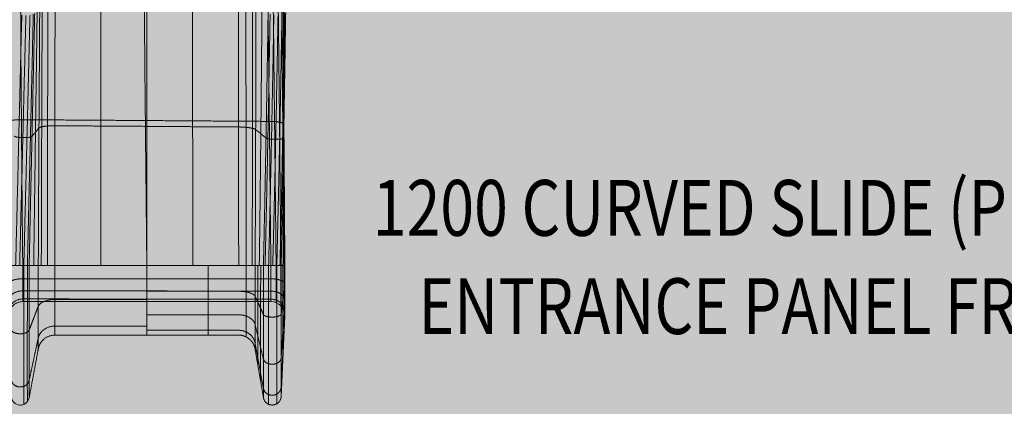
# Model space of a CAD drawing. Units: millimetres. Extents: x -2857 to 4893, y -6100 to 850.
# Drawn here: x -1227 to 538, y -3781 to -3089 of the extents above; entities that cross this region are included whole.
import ezdxf
from ezdxf.enums import TextEntityAlignment as Align

# ---------------------------------------------------------------- set-up
doc = ezdxf.new("R2010")
doc.units = ezdxf.units.MM
doc.header["$MEASUREMENT"] = 0
doc.linetypes.add('DGN Style 2', pattern=[87.244219, 52.346531, -34.897688])
for name, color, linetype, lineweight in [('elevate3 - Level 25', 7, 'Continuous', 0), ('Level 15', 7, 'Continuous', 0), ('Level 8', 18, 'Continuous', 0)]:
    doc.layers.add(name, color=color, linetype=linetype, lineweight=lineweight)
doc.styles.add('Style-Calibri', font='calibri.ttf')

# ---------------------------------------------------------------- blocks, each defined once
blk = doc.blocks.new('From Smart Solid_73')
at = {"layer": 'elevate3 - Level 25', "color": 136, "linetype": 'Continuous', "lineweight": 13}
for p, q in [((-847.5, -789.6), (-872.5, -789.6)), ((-867.8, -789.6), (-836, -789.6)), ((-847.5, -789.6), (-402.6, -789.6)), ((-819.6, -789.6), (-836, -789.6)), ((-625.3, -789.6), (-790.2, -789.6)), ((-460.4, -789.6), (-625.3, -789.6)), ((-430.9, -789.6), (-460.4, -789.6)), ((-416.1, -789.6), (-430.9, -789.6)), ((-384.3, -789.6), (-416.1, -789.6)), ((-377.6, -789.6), (-402.6, -789.6)), ((-377.7, -789.6), (-384.3, -789.6)), ((-377.7, -789.6), (-377.7, -789.6)), ((-377.7, -880.7), (-384.3, -1024.5)), ((-377.7, -880.2), (-377.7, -880.7))]:
    blk.add_line(p, q, dxfattribs=at)
at = {"layer": 'elevate3 - Level 25', "color": 136, "linetype": 'Continuous', "lineweight": 13, "extrusion": (0, 0, -1)}
for centre, radius, start, end in [((402.6, -879.5), 25, 89.9907, 181.5021), ((851.8, -1023.8), 16, 190.5971, 358.1086)]:
    blk.add_arc(centre, radius, start, end, dxfattribs=at)
at = {"layer": 'elevate3 - Level 25', "color": 136, "linetype": 'Continuous', "lineweight": 13}
for points, degree in [([(-851.6, -278.8), (-851.5, -293.4), (-851.3, -322.9), (-851.1, -367.7), (-850.8, -413.1), (-850.4, -459), (-850.1, -505.4), (-849.7, -552.1), (-849.3, -599.3), (-848.9, -646.6), (-848.5, -694.2), (-848, -741.9), (-847.7, -773.7), (-847.5, -789.6)], 3), ([(-630, -278.8), (-629.9, -293.6), (-629.6, -323.4), (-629.2, -368.6), (-628.8, -414.2), (-628.4, -460.4), (-627.9, -506.9), (-627.5, -553.7), (-627, -600.7), (-626.5, -647.9), (-626.1, -695.1), (-625.6, -742.4), (-625.3, -773.9), (-625.1, -789.6)], 3), ([(-408.4, -278.8), (-408.2, -293.7), (-407.9, -323.8), (-407.4, -369.4), (-406.8, -415.4), (-406.3, -461.8), (-405.8, -508.4), (-405.2, -555.2), (-404.7, -602.1), (-404.2, -649.1), (-403.7, -696), (-403.2, -742.9), (-402.8, -774.1), (-402.6, -789.6)], 3), ([(-399, -279.4), (-398.8, -294.4), (-398.5, -324.4), (-397.9, -370), (-397.4, -415.9), (-396.9, -462.2), (-396.4, -508.8), (-395.8, -555.5), (-395.3, -602.4), (-394.8, -649.3), (-394.3, -696.2), (-393.8, -743), (-393.5, -774.1), (-393.3, -789.6)], 3), ([(-390, -281.4), (-389.8, -296.3), (-389.5, -326.2), (-389, -371.6), (-388.5, -417.4), (-388, -463.6), (-387.5, -509.9), (-387, -556.5), (-386.6, -603.2), (-386.1, -649.9), (-385.6, -696.6), (-385.2, -743.2), (-384.9, -774.2), (-384.7, -789.6)], 3), ([(-789.5, -299.3), (-789.6, -313.4), (-789.6, -341.8), (-789.7, -384.8), (-789.8, -428.4), (-789.9, -472.6), (-790, -517.1), (-790, -562), (-790.1, -607.2), (-790.1, -652.6), (-790.1, -698.2), (-790.2, -743.9), (-790.2, -774.4), (-790.2, -789.6)], 3), ([(-707.4, -299.3), (-707.4, -313.5), (-707.5, -341.9), (-707.5, -385.2), (-707.5, -428.9), (-707.6, -473.1), (-707.6, -517.7), (-707.6, -562.6), (-707.7, -607.7), (-707.7, -653.1), (-707.7, -698.6), (-707.7, -744.1), (-707.7, -774.4), (-707.7, -789.6)], 3), ([(-625.3, -299.3), (-625.3, -313.5), (-625.3, -342.1), (-625.3, -385.5), (-625.3, -429.3), (-625.3, -473.6), (-625.3, -518.2), (-625.3, -563.1), (-625.3, -608.3), (-625.3, -653.6), (-625.3, -698.9), (-625.3, -744.3), (-625.3, -774.5), (-625.3, -789.6)], 3), ([(-543.2, -299.3), (-543.2, -313.6), (-543.1, -342.3), (-543.1, -385.8), (-543, -429.8), (-543, -474.1), (-543, -518.8), (-542.9, -563.7), (-542.9, -608.8), (-542.9, -654), (-542.9, -699.2), (-542.9, -744.5), (-542.9, -774.6), (-542.9, -789.6)], 3), ([(-461.1, -299.3), (-461, -313.7), (-461, -342.5), (-460.9, -386.1), (-460.8, -430.2), (-460.7, -474.7), (-460.7, -519.4), (-460.6, -564.3), (-460.5, -609.3), (-460.5, -654.5), (-460.5, -699.6), (-460.5, -744.7), (-460.4, -774.7), (-460.4, -789.6)], 3), ([(-383.7, -284.3), (-383.6, -299.2), (-383.3, -329), (-382.9, -374.1), (-382.4, -419.7), (-382, -465.5), (-381.6, -511.6), (-381.2, -557.9), (-380.8, -604.3), (-380.4, -650.7), (-380, -697.2), (-379.6, -743.5), (-379.3, -774.3), (-379.2, -789.6)], 3), ([(-381.4, -287.5), (-381.3, -302.3), (-381, -331.9), (-380.7, -376.8), (-380.3, -422), (-379.9, -467.6), (-379.6, -513.4), (-379.2, -559.4), (-378.9, -605.5), (-378.6, -651.6), (-378.3, -697.8), (-377.9, -743.8), (-377.8, -774.4), (-377.7, -789.6)], 3), ([(-381.4, -287.6), (-381.3, -302.4), (-381, -332), (-380.7, -376.8), (-380.3, -422.1), (-379.9, -467.6), (-379.6, -513.5), (-379.2, -559.4), (-378.9, -605.5), (-378.6, -651.7), (-378.3, -697.8), (-378, -743.8), (-377.8, -774.4), (-377.7, -789.6)], 3), ([(-381.4, -287.7), (-381.3, -302.4), (-381, -332.1), (-380.7, -376.9), (-380.3, -422.1), (-379.9, -467.7), (-379.6, -513.5), (-379.2, -559.5), (-378.9, -605.6), (-378.6, -651.7), (-378.3, -697.8), (-378, -743.8), (-377.8, -774.4), (-377.7, -789.6)], 3), ([(-816.9, -307.7), (-817, -321.5), (-817.2, -349.3), (-817.5, -391.6), (-817.7, -434.4), (-818, -477.8), (-818.3, -521.5), (-818.5, -565.7), (-818.8, -610.1), (-819, -654.8), (-819.2, -699.7), (-819.4, -744.6), (-819.6, -774.6), (-819.6, -789.6)], 3), ([(-812.5, -303.5), (-812.6, -317.4), (-812.7, -345.5), (-812.9, -388.1), (-813.1, -431.4), (-813.3, -475.1), (-813.4, -519.2), (-813.6, -563.8), (-813.8, -608.6), (-813.9, -653.7), (-814, -698.9), (-814.1, -744.2), (-814.2, -774.5), (-814.3, -789.6)], 3), ([(-802.4, -300.4), (-802.4, -314.4), (-802.5, -342.7), (-802.6, -385.6), (-802.7, -429.1), (-802.8, -473.2), (-802.9, -517.6), (-803, -562.4), (-803.1, -607.5), (-803.2, -652.9), (-803.2, -698.4), (-803.3, -744), (-803.3, -774.4), (-803.3, -789.6)], 3), ([(-447.6, -300.4), (-447.6, -314.7), (-447.5, -343.5), (-447.4, -387.1), (-447.4, -431.1), (-447.3, -475.4), (-447.2, -520), (-447.2, -564.9), (-447.2, -609.8), (-447.2, -654.8), (-447.1, -699.8), (-447.2, -744.8), (-447.2, -774.7), (-447.2, -789.6)], 3), ([(-435.9, -303.6), (-435.9, -317.8), (-435.8, -346.4), (-435.8, -389.7), (-435.8, -433.5), (-435.8, -477.5), (-435.8, -521.9), (-435.8, -566.4), (-435.9, -611.1), (-435.9, -655.8), (-436, -700.5), (-436.1, -745.1), (-436.1, -774.8), (-436.2, -789.6)], 3), ([(-429.6, -307.9), (-429.6, -322), (-429.6, -350.3), (-429.7, -393.3), (-429.7, -436.7), (-429.8, -480.3), (-429.9, -524.3), (-430.1, -568.4), (-430.2, -612.7), (-430.3, -657), (-430.5, -701.3), (-430.7, -745.5), (-430.8, -774.9), (-430.9, -789.6)], 3), ([(-378.8, -312.3), (-378.8, -326.3), (-378.9, -354.5), (-379, -397.2), (-379.2, -440.2), (-379.3, -483.5), (-379.5, -527.1), (-379.7, -570.8), (-379.9, -614.6), (-380.1, -658.5), (-380.4, -702.3), (-380.7, -746), (-380.9, -775.1), (-381, -789.6)], 3), ([(-821.5, -322.7), (-821.7, -336.1), (-822.1, -363), (-822.6, -403.9), (-823.2, -445.4), (-823.8, -487.4), (-824.4, -529.8), (-825, -572.5), (-825.5, -615.6), (-826.1, -658.9), (-826.7, -702.4), (-827.3, -746), (-827.7, -775.1), (-827.8, -789.6)], 3), ([(-418.6, -322.7), (-418.7, -336.4), (-419, -363.9), (-419.3, -405.6), (-419.7, -447.6), (-420.1, -490), (-420.5, -532.6), (-420.9, -575.3), (-421.4, -618.2), (-421.9, -661.1), (-422.4, -704.1), (-422.9, -746.9), (-423.3, -775.4), (-423.5, -789.6)], 3), ([(-849.2, -341.3), (-849.5, -354.1), (-850.2, -379.9), (-851.1, -419.1), (-852.1, -458.9), (-853.1, -499.2), (-854.1, -539.9), (-855.1, -580.9), (-856.1, -622.3), (-857.1, -663.9), (-858.1, -705.7), (-859.2, -747.6), (-859.8, -775.6), (-860.2, -789.6)], 3), ([(-841.9, -342.1), (-842.2, -354.9), (-842.8, -380.7), (-843.8, -419.8), (-844.8, -459.5), (-845.8, -499.7), (-846.8, -540.3), (-847.8, -581.3), (-848.8, -622.6), (-849.9, -664.2), (-850.9, -705.9), (-851.9, -747.7), (-852.6, -775.6), (-853, -789.6)], 3), ([(-834.5, -341.7), (-834.8, -354.5), (-835.5, -380.3), (-836.4, -419.5), (-837.4, -459.3), (-838.4, -499.5), (-839.4, -540.2), (-840.4, -581.2), (-841.4, -622.5), (-842.4, -664.1), (-843.5, -705.8), (-844.5, -747.7), (-845.2, -775.6), (-845.5, -789.6)], 3), ([(-828.6, -340), (-828.9, -352.9), (-829.5, -378.8), (-830.4, -418.2), (-831.4, -458.1), (-832.3, -498.5), (-833.3, -539.3), (-834.2, -580.5), (-835.2, -621.9), (-836.2, -663.6), (-837.2, -705.5), (-838.2, -747.5), (-838.8, -775.6), (-839.1, -789.6)], 3), ([(-826.1, -337.7), (-826.3, -350.6), (-826.9, -376.6), (-827.8, -416.2), (-828.7, -456.4), (-829.6, -497), (-830.5, -538), (-831.4, -579.4), (-832.3, -621.1), (-833.2, -663), (-834.2, -705.1), (-835.1, -747.3), (-835.7, -775.5), (-836, -789.6)], 3), ([(-407.7, -337.6), (-407.9, -350.8), (-408.3, -377.5), (-408.9, -417.9), (-409.6, -458.6), (-410.3, -499.6), (-411, -540.8), (-411.8, -582.2), (-412.6, -623.7), (-413.4, -665.3), (-414.3, -706.8), (-415.1, -748.3), (-415.7, -775.9), (-416.1, -789.6)], 3), ([(-404.1, -340), (-404.3, -353.1), (-404.8, -379.7), (-405.5, -419.8), (-406.2, -460.3), (-406.9, -501.1), (-407.7, -542.2), (-408.5, -583.3), (-409.4, -624.6), (-410.2, -666), (-411.1, -707.3), (-412.1, -748.5), (-412.7, -775.9), (-413.1, -789.6)], 3), ([(-397.4, -341.7), (-397.7, -354.8), (-398.1, -381.2), (-398.8, -421.3), (-399.6, -461.6), (-400.4, -502.3), (-401.2, -543.1), (-402, -584.2), (-402.9, -625.3), (-403.8, -666.5), (-404.8, -707.6), (-405.7, -748.7), (-406.4, -776), (-406.7, -789.6)], 3), ([(-389.9, -342.1), (-390.1, -355.3), (-390.6, -381.7), (-391.3, -421.7), (-392.1, -462), (-392.8, -502.6), (-393.7, -543.4), (-394.5, -584.4), (-395.4, -625.5), (-396.3, -666.6), (-397.3, -707.7), (-398.3, -748.7), (-399, -776), (-399.3, -789.6)], 3), ([(-382.9, -341.4), (-383.1, -354.5), (-383.6, -381), (-384.3, -421.1), (-385, -461.5), (-385.7, -502.2), (-386.5, -543.1), (-387.4, -584.1), (-388.2, -625.3), (-389.2, -666.5), (-390.1, -707.6), (-391.1, -748.7), (-391.7, -776), (-392.1, -789.6)], 3), ([(-377.7, -339.4), (-377.9, -352.6), (-378.4, -379.2), (-379, -419.5), (-379.7, -460.1), (-380.4, -500.9), (-381.2, -542), (-382, -583.3), (-382.8, -624.6), (-383.6, -666), (-384.5, -707.3), (-385.5, -748.5), (-386.1, -775.9), (-386.4, -789.6)], 3), ([(-376.2, -336.9), (-376.4, -350.2), (-376.8, -376.9), (-377.4, -417.4), (-378, -458.2), (-378.7, -499.3), (-379.4, -540.7), (-380.1, -582.1), (-380.9, -623.7), (-381.7, -665.3), (-382.5, -706.8), (-383.4, -748.3), (-384, -775.9), (-384.3, -789.6)], 3), ([(-849.9, -528.8), (-738.8, -529.5), (-627.7, -530.3), (-516.6, -531), (-405.5, -531.8)], 4), ([(-818.4, -543.6), (-821.5, -547.4), (-824.7, -551.2), (-827.8, -554.9), (-830.9, -558.7)], 4), ([(-625.3, -540.7), (-666.5, -540.4), (-707.6, -540.1), (-748.8, -539.9), (-790, -539.6)], 4), ([(-460.6, -541.8), (-501.8, -541.5), (-543, -541.3), (-584.1, -541), (-625.3, -540.7)], 4), ([(-411.4, -561.5), (-416.1, -557.7), (-420.7, -553.9), (-425.3, -550.1), (-430, -546.4)], 4), ([(-379.4, -536.5), (-379.5, -542.7), (-379.6, -549), (-379.7, -555.2), (-379.8, -561.4)], 4), ([(-379.4, -536.4), (-379.4, -536.4), (-379.4, -536.5), (-379.4, -536.5), (-379.4, -536.5)], 4), ([(-847.5, -789.6), (-847.5, -792.5), (-847.5, -798.3), (-847.5, -807.1), (-847.5, -815.8), (-847.4, -824.2), (-847.4, -832), (-847.4, -838.8), (-847.4, -844.6), (-847.5, -849.1), (-847.5, -852.2), (-847.5, -854.1), (-847.5, -854.5), (-847.5, -854.6)], 3), ([(-845.5, -789.6), (-845.5, -800.6), (-845.6, -822.9), (-845.6, -856.6), (-845.6, -890.1), (-845.7, -922.4), (-845.7, -952.3), (-845.7, -978.8), (-845.7, -1000.9), (-845.6, -1018), (-845.6, -1030), (-845.6, -1036.9), (-845.5, -1038.5), (-845.5, -1038.5)], 3), ([(-839.1, -789.6), (-839.2, -800.4), (-839.2, -822.3), (-839.2, -855.3), (-839.3, -888.1), (-839.3, -919.8), (-839.3, -949.1), (-839.3, -975.1), (-839.3, -996.7), (-839.3, -1013.5), (-839.2, -1025.3), (-839.2, -1032.1), (-839.2, -1033.6), (-839.1, -1033.6)], 3), ([(-836, -789.6), (-836.1, -800.1), (-836.1, -821.3), (-836.1, -853.4), (-836.2, -885.4), (-836.2, -916.1), (-836.2, -944.6), (-836.2, -969.8), (-836.2, -990.9), (-836.2, -1007.2), (-836.1, -1018.6), (-836.1, -1025.2), (-836.1, -1026.7), (-836, -1026.7)], 3), ([(-819.6, -789.6), (-819.7, -796.2), (-819.7, -809.6), (-819.7, -829.8), (-819.7, -850), (-819.7, -869.4), (-819.7, -887.3), (-819.7, -903.2), (-819.7, -916.4), (-819.7, -926.7), (-819.7, -934), (-819.7, -938.1), (-819.7, -939.1), (-819.6, -939.1)], 3), ([(-790.2, -789.6), (-790.2, -795.2), (-790.2, -806.3), (-790.2, -823.3), (-790.2, -840.1), (-790.2, -856.3), (-790.2, -871.3), (-790.2, -884.6), (-790.2, -895.7), (-790.2, -904.3), (-790.2, -910.3), (-790.2, -913.8), (-790.2, -914.6), (-790.2, -914.6)], 3), ([(-625.3, -789.6), (-625.3, -795.2), (-625.3, -806.4), (-625.3, -823.3), (-625.3, -840.1), (-625.3, -856.4), (-625.3, -871.5), (-625.3, -884.7), (-625.3, -895.8), (-625.3, -904.4), (-625.3, -910.4), (-625.3, -913.9), (-625.3, -914.6), (-625.3, -914.6)], 3), ([(-625.1, -789.6), (-625.1, -792.5), (-625.1, -798.3), (-625, -807.1), (-625, -815.9), (-625, -824.3), (-625, -832.1), (-625, -839), (-625, -844.8), (-625, -849.3), (-625, -852.4), (-625.1, -854.2), (-625.1, -854.5), (-625.1, -854.5)], 3), ([(-515.4, -789.6), (-515.4, -795.2), (-515.4, -806.4), (-515.4, -823.3), (-515.4, -840.2), (-515.4, -856.5), (-515.4, -871.5), (-515.4, -884.9), (-515.4, -896), (-515.4, -904.5), (-515.4, -910.5), (-515.4, -913.9), (-515.4, -914.6), (-515.4, -914.6)], 3), ([(-447.2, -789.6), (-447.2, -795.3), (-447.2, -806.8), (-447.2, -824.2), (-447.2, -841.5), (-447.2, -858.2), (-447.2, -873.6), (-447.2, -887.3), (-447.2, -898.7), (-447.2, -907.5), (-447.2, -913.6), (-447.2, -917), (-447.2, -917.7), (-447.2, -917.7)], 3), ([(-430.9, -789.6), (-430.9, -796.3), (-430.9, -809.7), (-430.9, -830), (-430.9, -850.3), (-430.9, -869.9), (-430.9, -888), (-430.9, -903.9), (-430.9, -917.2), (-430.9, -927.6), (-430.9, -934.7), (-430.9, -938.8), (-430.9, -939.6), (-430.9, -939.6)], 3), ([(-425.9, -789.6), (-425.9, -797.5), (-426, -813.6), (-426, -837.8), (-426, -862), (-426, -885.3), (-426, -906.9), (-426, -926), (-426, -941.9), (-426, -954.2), (-426, -962.7), (-426, -967.6), (-425.9, -968.6), (-425.9, -968.5)], 3), ([(-421, -789.6), (-421, -798.8), (-421, -817.5), (-421.1, -845.6), (-421.1, -873.7), (-421.1, -900.8), (-421.1, -925.9), (-421.1, -948), (-421.1, -966.5), (-421.1, -980.8), (-421.1, -990.7), (-421, -996.4), (-421, -997.5), (-421, -997.5)], 3), ([(-416.1, -789.6), (-416.1, -800.1), (-416.1, -821.3), (-416.1, -853.4), (-416.2, -885.4), (-416.2, -916.3), (-416.2, -944.8), (-416.2, -970.1), (-416.2, -991.1), (-416.2, -1007.4), (-416.1, -1018.7), (-416.1, -1025.1), (-416.1, -1026.5), (-416.1, -1026.5)], 3), ([(-406.7, -789.6), (-406.8, -800.6), (-406.8, -822.9), (-406.8, -856.7), (-406.9, -890.3), (-406.9, -922.7), (-406.9, -952.7), (-406.9, -979.2), (-406.9, -1001.2), (-406.9, -1018.3), (-406.8, -1030.2), (-406.8, -1037), (-406.8, -1038.4), (-406.7, -1038.4)], 3), ([(-402.6, -789.6), (-402.6, -792.5), (-402.6, -798.3), (-402.6, -807.1), (-402.6, -815.9), (-402.6, -824.4), (-402.6, -832.3), (-402.6, -839.2), (-402.6, -845), (-402.6, -849.4), (-402.6, -852.5), (-402.6, -854.2), (-402.6, -854.5), (-402.6, -854.5)], 3), ([(-393.3, -789.6), (-393.3, -792.6), (-393.3, -798.6), (-393.3, -807.6), (-393.3, -816.7), (-393.2, -825.4), (-393.2, -833.5), (-393.2, -840.6), (-393.2, -846.5), (-393.3, -851.1), (-393.3, -854.3), (-393.3, -856), (-393.3, -856.3), (-393.3, -856.3)], 3), ([(-392.1, -789.6), (-392.1, -800.6), (-392.1, -822.8), (-392.2, -856.4), (-392.2, -889.9), (-392.2, -922.2), (-392.2, -952.1), (-392.2, -978.5), (-392.2, -1000.5), (-392.2, -1017.5), (-392.2, -1029.4), (-392.1, -1036.1), (-392.1, -1037.5), (-392.1, -1037.5)], 3), ([(-384.7, -789.6), (-384.7, -792.8), (-384.7, -799.3), (-384.7, -809.2), (-384.7, -819), (-384.7, -828.5), (-384.7, -837.3), (-384.7, -845), (-384.7, -851.4), (-384.7, -856.4), (-384.7, -859.8), (-384.7, -861.7), (-384.7, -862.1), (-384.7, -862.1)], 3), ([(-384.3, -789.6), (-384.3, -800), (-384.3, -821.1), (-384.4, -852.9), (-384.4, -884.7), (-384.4, -915.3), (-384.4, -943.6), (-384.4, -968.6), (-384.4, -989.5), (-384.4, -1005.6), (-384.4, -1016.8), (-384.3, -1023.2), (-384.3, -1024.5), (-384.3, -1024.5)], 3), ([(-381, -789.6), (-381, -796.8), (-381, -811.4), (-381, -833.6), (-381, -855.6), (-381, -876.8), (-381, -896.5), (-381, -913.9), (-381, -928.3), (-381, -939.5), (-381, -947.3), (-381, -951.7), (-381, -952.6), (-381, -952.6)], 3), ([(-379.2, -789.6), (-379.2, -793.2), (-379.2, -800.5), (-379.2, -811.5), (-379.2, -822.5), (-379.2, -833.1), (-379.2, -843), (-379.2, -851.6), (-379.2, -858.8), (-379.2, -864.4), (-379.2, -868.2), (-379.2, -870.4), (-379.2, -870.8), (-379.2, -870.8)], 3), ([(-377.7, -789.6), (-377.6, -793.6), (-377.6, -801.8), (-377.6, -814.1), (-377.6, -826.3), (-377.6, -838.2), (-377.6, -849.1), (-377.6, -858.8), (-377.6, -866.8), (-377.6, -873), (-377.6, -877.3), (-377.6, -879.7), (-377.6, -880.2), (-377.7, -880.2)], 3), ([(-377.7, -789.6), (-377.7, -793.7), (-377.7, -801.8), (-377.6, -814.2), (-377.6, -826.5), (-377.6, -838.4), (-377.6, -849.4), (-377.6, -859.1), (-377.6, -867.2), (-377.6, -873.5), (-377.6, -877.8), (-377.7, -880.2), (-377.7, -880.7), (-377.7, -880.7)], 3), ([(-377.7, -789.6), (-377.7, -793.6), (-377.6, -801.8), (-377.6, -814.1), (-377.6, -826.4), (-377.6, -838.3), (-377.6, -849.3), (-377.6, -859), (-377.6, -867), (-377.6, -873.2), (-377.6, -877.6), (-377.6, -880), (-377.7, -880.4), (-377.7, -880.4)], 3), ([(-377.6, -823.4), (-379.3, -836.7), (-381, -850), (-382.7, -863.3), (-384.4, -876.6)], 4), ([(-377.6, -823.2), (-377.6, -823.3), (-377.6, -823.3), (-377.6, -823.4), (-377.6, -823.4)], 4), ([(-377.6, -854.2), (-379.3, -879.7), (-381, -905.1), (-382.7, -930.5), (-384.4, -955.9)], 4), ([(-377.6, -853.9), (-377.6, -854), (-377.6, -854.1), (-377.6, -854.1), (-377.6, -854.2)], 4), ([(-377.6, -874.4), (-379.3, -907.8), (-381, -941.2), (-382.7, -974.6), (-384.4, -1008)], 4), ([(-377.6, -874), (-377.6, -874.1), (-377.6, -874.2), (-377.6, -874.3), (-377.6, -874.4)], 4)]:
    blk.add_open_spline(points, degree=degree, dxfattribs=at)
for points, weights in [([(-873.7, -533.1), (-874.7, -530.8), (-868.6, -529.8), (-862.8, -528.7), (-849.9, -528.8)], [1, 0.695396205734, 0.655717255387, 0.695396205734, 1]), ([(-790, -539.6), (-802.4, -539.5), (-810, -540.4), (-816.6, -541.5), (-818.4, -543.6)], [1, 0.769385187314, 0.727969044227, 0.769385187314, 1]), ([(-430, -546.4), (-432.7, -544.2), (-439.9, -543), (-448, -541.9), (-460.6, -541.8)], [1, 0.764272050822, 0.722741178108, 0.764272050822, 1]), ([(-405.5, -531.8), (-392.7, -531.9), (-386.2, -533), (-379.6, -534.2), (-379.4, -536.4)], [1, 0.697719301888, 0.657874815938, 0.697719301888, 1]), ([(-790.2, -789.6), (-802.6, -789.6), (-810.4, -789.6), (-817.4, -789.6), (-819.6, -789.6)], [1, 0.769385187314, 0.727969044227, 0.769385187314, 1]), ([(-402.6, -813.7), (-389.8, -813.7), (-383.6, -816.1), (-377.3, -818.5), (-377.6, -823.2)], [1, 0.697719301888, 0.657874815938, 0.697719301888, 1]), ([(-402.6, -835.7), (-389.7, -835.7), (-383.6, -840.3), (-377.3, -844.8), (-377.6, -853.9)], [1, 0.697719301888, 0.657874815938, 0.697719301888, 1]), ([(-402.6, -850.1), (-389.8, -850.1), (-383.6, -856.2), (-377.3, -862), (-377.6, -874)], [1, 0.697719301888, 0.657874815938, 0.697719301888, 1])]:
    blk.add_rational_spline(points, weights, degree=4, dxfattribs=at)
for points, weights, knots in [([(-830.9, -558.7), (-832, -559.9), (-835.9, -560.5), (-840.1, -561), (-847.3, -560.9), (-854.5, -560.7), (-858.5, -560), (-862.2, -559.3), (-862.7, -558.1)], [1, 0.744569343861, 0.702922338481, 0.744569343861, 1, 0.744569343861, 0.702922338481, 0.744569343861, 1], [0, 0, 0, 0, 0, 0.5, 0.5, 0.5, 0.5, 1, 1, 1, 1, 1]), ([(-379.8, -561.4), (-379.8, -562.7), (-383.2, -563.3), (-386.9, -563.9), (-394.1, -563.9), (-401.2, -564), (-405.7, -563.4), (-409.9, -562.8), (-411.4, -561.5)], [1, 0.744070010141, 0.702426786862, 0.744070010141, 1, 0.744070010141, 0.702426786862, 0.744070010141, 1], [0, 0, 0, 0, 0, 0.5, 0.5, 0.5, 0.5, 1, 1, 1, 1, 1]), ([(-872.5, -823.1), (-872.9, -818.4), (-866.5, -816), (-860.4, -813.6), (-847.5, -813.6), (-736.2, -813.6), (-625, -813.7), (-513.8, -813.7), (-402.6, -813.7)], [1, 0.695396205734, 0.655717255387, 0.695396205734, 1, 1, 1, 1, 1], [0, 0, 0, 0, 0, 0.5, 0.5, 0.5, 0.5, 1, 1, 1, 1, 1]), ([(-872.5, -853.6), (-872.9, -844.5), (-866.5, -840), (-860.4, -835.3), (-847.4, -835.3), (-736.2, -835.4), (-625, -835.5), (-513.8, -835.6), (-402.6, -835.7)], [1, 0.695396205734, 0.655717255387, 0.695396205734, 1, 1, 1, 1, 1], [0, 0, 0, 0, 0, 0.5, 0.5, 0.5, 0.5, 1, 1, 1, 1, 1]), ([(-430.9, -845.2), (-433, -840.6), (-440, -838.1), (-447.8, -836), (-460.4, -836), (-501.7, -835.9), (-542.9, -835.9), (-584.1, -835.9), (-625.3, -835.9)], [1, 0.764272050822, 0.722741178108, 0.764272050822, 1, 1, 1, 1, 1], [0, 0, 0, 0, 0, 0.5, 0.5, 0.5, 0.5, 1, 1, 1, 1, 1]), ([(-384.4, -876.6), (-384.7, -879.3), (-388.3, -880.8), (-392.2, -882.1), (-399.4, -882.3), (-406.6, -882.4), (-410.9, -881.3), (-415, -880), (-416.2, -877.4), (-419.8, -869.3), (-423.5, -861.3), (-427.2, -853.2), (-430.9, -845.2)], [1, 0.744070010141, 0.702426786862, 0.744070010141, 1, 0.744070010141, 0.702426786862, 0.744070010141, 1, 1, 1, 1, 1], [0, 0, 0, 0, 0, 0.25, 0.25, 0.25, 0.25, 0.5, 0.5, 0.5, 0.5, 1, 1, 1, 1, 1]), ([(-872.5, -873.7), (-872.9, -861.7), (-866.5, -855.9), (-860.4, -849.8), (-847.5, -849.8), (-736.2, -849.9), (-625, -849.9), (-513.8, -850), (-402.6, -850.1)], [1, 0.695396205734, 0.655717255387, 0.695396205734, 1, 1, 1, 1, 1], [0, 0, 0, 0, 0, 0.5, 0.5, 0.5, 0.5, 1, 1, 1, 1, 1]), ([(-872.5, -880.4), (-872.9, -867.5), (-866.6, -861.1), (-860.4, -854.6), (-847.5, -854.6), (-736.3, -854.6), (-625.1, -854.5), (-513.9, -854.5), (-402.6, -854.5)], [1, 0.695396205734, 0.655717255387, 0.695396205734, 1, 1, 1, 1, 1], [0, 0, 0, 0, 0, 0.5, 0.5, 0.5, 0.5, 1, 1, 1, 1, 1]), ([(-625.3, -850.9), (-666.5, -850.9), (-707.7, -850.9), (-748.9, -850.8), (-790.2, -850.8), (-802.6, -850.8), (-810.4, -853.6), (-817.4, -856.8), (-819.7, -862.8), (-823.8, -873.5), (-827.9, -884.3), (-832, -895), (-836.2, -905.8)], [1, 1, 1, 1, 1, 0.769385187314, 0.727969044227, 0.769385187314, 1, 1, 1, 1, 1], [0, 0, 0, 0, 0, 0.333333, 0.333333, 0.333333, 0.333333, 0.666667, 0.666667, 0.666667, 0.666667, 1, 1, 1, 1, 1]), ([(-430.9, -895.8), (-433, -887), (-440, -882.3), (-447.8, -878.2), (-460.4, -878.2), (-501.7, -878.1), (-542.9, -878.1), (-584.1, -878.1), (-625.3, -878)], [1, 0.764272050822, 0.722741178108, 0.764272050822, 1, 1, 1, 1, 1], [0, 0, 0, 0, 0, 0.5, 0.5, 0.5, 0.5, 1, 1, 1, 1, 1]), ([(-625.3, -898.6), (-666.5, -898.5), (-707.7, -898.5), (-748.9, -898.4), (-790.2, -898.4), (-802.6, -898.4), (-810.4, -903.3), (-817.4, -909), (-819.7, -919.7), (-823.8, -938.8), (-827.9, -957.9), (-832, -977), (-836.2, -996)], [1, 1, 1, 1, 1, 0.769385187314, 0.727969044227, 0.769385187314, 1, 1, 1, 1, 1], [0, 0, 0, 0, 0, 0.333333, 0.333333, 0.333333, 0.333333, 0.666667, 0.666667, 0.666667, 0.666667, 1, 1, 1, 1, 1]), ([(-384.4, -955.9), (-384.8, -961), (-388.4, -963.8), (-392.3, -966.4), (-399.5, -966.7), (-406.6, -967), (-411, -964.8), (-415, -962.3), (-416.2, -957.3), (-419.9, -941.9), (-423.6, -926.6), (-427.2, -911.2), (-430.9, -895.8)], [1, 0.744070010141, 0.702426786862, 0.744070010141, 1, 0.744070010141, 0.702426786862, 0.744070010141, 1, 1, 1, 1, 1], [0, 0, 0, 0, 0, 0.25, 0.25, 0.25, 0.25, 0.5, 0.5, 0.5, 0.5, 1, 1, 1, 1, 1]), ([(-836.2, -905.8), (-837.5, -909.2), (-841.6, -910.9), (-846, -912.4), (-853.1, -912.1), (-860.3, -911.9), (-864.1, -910), (-867.7, -908.1), (-867.9, -904.6)], [1, 0.744569343861, 0.702922338481, 0.744569343861, 1, 0.744569343861, 0.702922338481, 0.744569343861, 1], [0, 0, 0, 0, 0, 0.5, 0.5, 0.5, 0.5, 1, 1, 1, 1, 1]), ([(-625.3, -914.6), (-666.5, -914.6), (-707.7, -914.6), (-748.9, -914.6), (-790.2, -914.6), (-802.6, -914.6), (-810.4, -920.2), (-817.4, -926.9), (-819.6, -939.1), (-823.7, -961), (-827.8, -982.9), (-831.9, -1004.8), (-836, -1026.7)], [1, 1, 1, 1, 1, 0.769385187314, 0.727969044227, 0.769385187314, 1, 1, 1, 1, 1], [0, 0, 0, 0, 0, 0.333333, 0.333333, 0.333333, 0.333333, 0.666667, 0.666667, 0.666667, 0.666667, 1, 1, 1, 1, 1]), ([(-430.9, -929.1), (-433, -917.5), (-440, -911.3), (-447.8, -905.9), (-460.4, -905.9), (-501.7, -905.9), (-542.9, -905.8), (-584.1, -905.8), (-625.3, -905.8)], [1, 0.764272050822, 0.722741178108, 0.764272050822, 1, 1, 1, 1, 1], [0, 0, 0, 0, 0, 0.5, 0.5, 0.5, 0.5, 1, 1, 1, 1, 1]), ([(-430.9, -939.6), (-433, -927.1), (-440, -920.4), (-447.8, -914.6), (-460.4, -914.6), (-501.7, -914.6), (-542.9, -914.6), (-584.1, -914.6), (-625.3, -914.6)], [1, 0.764272050822, 0.722741178108, 0.764272050822, 1, 1, 1, 1, 1], [0, 0, 0, 0, 0, 0.5, 0.5, 0.5, 0.5, 1, 1, 1, 1, 1]), ([(-384.4, -1008), (-384.7, -1014.7), (-388.3, -1018.4), (-392.2, -1021.8), (-399.4, -1022.2), (-406.6, -1022.6), (-410.9, -1019.7), (-415, -1016.4), (-416.2, -1009.8), (-419.8, -989.6), (-423.5, -969.5), (-427.2, -949.3), (-430.9, -929.1)], [1, 0.744070010141, 0.702426786862, 0.744070010141, 1, 0.744070010141, 0.702426786862, 0.744070010141, 1, 1, 1, 1, 1], [0, 0, 0, 0, 0, 0.25, 0.25, 0.25, 0.25, 0.5, 0.5, 0.5, 0.5, 1, 1, 1, 1, 1]), ([(-384.3, -1024.5), (-384.6, -1031.7), (-388.2, -1035.7), (-392.1, -1039.3), (-399.3, -1039.7), (-406.5, -1040.2), (-410.8, -1037), (-414.8, -1033.5), (-416.1, -1026.5), (-419.8, -1004.7), (-423.5, -983), (-427.2, -961.3), (-430.9, -939.6)], [1, 0.744070010141, 0.702426786862, 0.744070010141, 1, 0.744070010141, 0.702426786862, 0.744070010141, 1, 1, 1, 1, 1], [0, 0, 0, 0, 0, 0.25, 0.25, 0.25, 0.25, 0.5, 0.5, 0.5, 0.5, 1, 1, 1, 1, 1]), ([(-836.2, -996), (-837.5, -1002.2), (-841.6, -1005.2), (-846, -1007.8), (-853.1, -1007.4), (-860.3, -1006.9), (-864.1, -1003.7), (-867.7, -1000.2), (-867.9, -993.9)], [1, 0.744569343861, 0.702922338481, 0.744569343861, 1, 0.744569343861, 0.702922338481, 0.744569343861, 1], [0, 0, 0, 0, 0, 0.5, 0.5, 0.5, 0.5, 1, 1, 1, 1, 1])]:
    blk.add_rational_spline(points, weights, degree=4, knots=knots, dxfattribs=at)
blk = doc.blocks.new('elevate3')
at = {"layer": 'elevate3 - Level 25', "color": 136, "linetype": 'Continuous', "lineweight": 13}
blk.add_blockref('From Smart Solid_73', (-374.0915, -2739.0195), dxfattribs=at)

msp = doc.modelspace()

# ---------------------------------------------------------------- linework, layer by layer
at = {"layer": 'Level 15', "color": 7, "linetype": 'DGN Style 2', "lineweight": 13, "flags": 128}
msp.add_lwpolyline([(4363.1, -2296.5, 0.007217), (4362.5, -2253.2), (4362.5, -1639.8, 0.007217), (4363.1, -1596.5), (4363.1, -1521.5, 0.206105), (3894.1, -431.9, 0.245785), (2661.8, 212.8), (2354.9, 212.8, 0.253969), (888.1, 785.5, 0.365612), (-897.1, -373.6, 0.348406), (-2718.1, -3365.9, 0.177262), (-2246.8, -4283), (-2246.8, -4653.6, 0.414214), (-1246.8, -5653.6), (-751.9, -5653.6, 0.414214), (248.1, -4653.6), (248.1, -4283, 0.086828), (561.9, -3872.1), (1313.1, -3872.1, 0.021661), (1442.9, -3866.5), (1890.1, -3866.5, 0.020421), (2012.5, -3871.5), (2013.1, -3871.5), (2088.1, -3871.5), (2788.1, -3871.5, 0), (2788.1, -3871.5), (2862.5, -3871.5), (2863.1, -3871.5, 0.414214), (4363.1, -2371.5)], format="xyb", close=True, dxfattribs=at)
at = {"layer": 'Level 8', "color": 98, "linetype": 'Continuous', "lineweight": 0, "extrusion": (0, 0, -1)}
msp.add_solid([(2857, 850.1), (-4543, 850.1), (2857, -5749.9), (-4543, -5749.9)], dxfattribs=at)

# ---------------------------------------------------------------- block references
at = {"layer": 'Level 8', "color": 7, "linetype": 'Continuous', "lineweight": 0}
msp.add_blockref('elevate3', (0, 0), dxfattribs=at)

# ---------------------------------------------------------------- texts
at = {"layer": 'Level 8', "color": 98, "linetype": 'Continuous', "lineweight": 0, "style": 'Style-Calibri', "width": 0.8}
for s, p in [('1200 CURVED SLIDE (PLASTIC) (ELEVATE)', (443.9, -3425.7)), ('ENTRANCE PANEL FRAME (ELEVATE)', (406.4, -3601.6))]:
    msp.add_text(s, height=100, dxfattribs=at).set_placement(p, align=Align.MIDDLE_CENTER)

doc.saveas('drawing.dxf')
